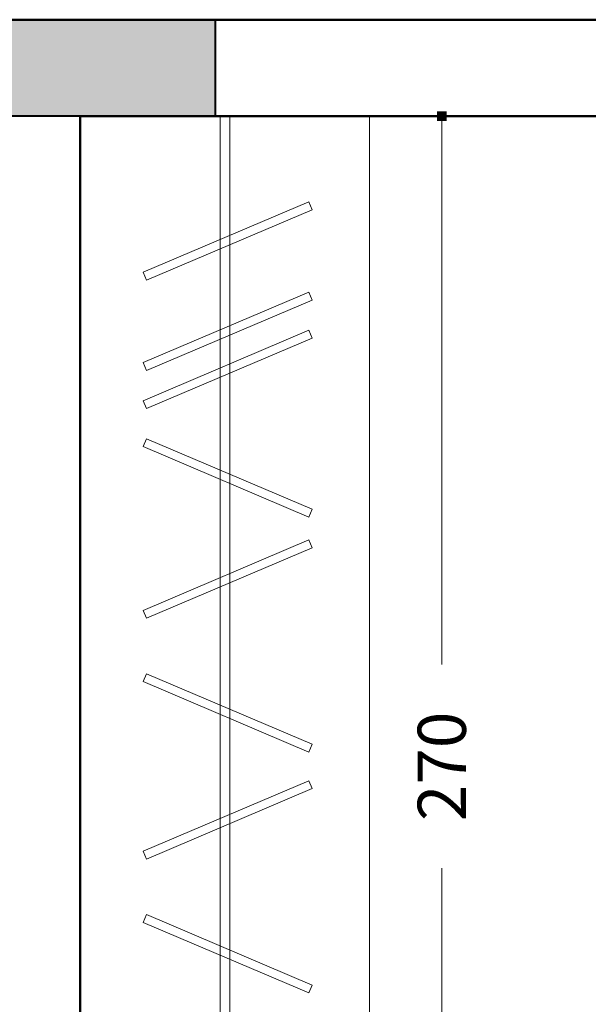
# Model space of a CAD drawing. Units: millimetres. Extents: x 147715 to 147881, y 89084 to 89104.
# Drawn here: x 147766 to 147768, y 89099 to 89101 of the extents above; entities that cross this region are included whole.
import ezdxf

# ---------------------------------------------------------------- set-up
doc = ezdxf.new("R2010")
doc.units = ezdxf.units.MM
doc.header["$LTSCALE"] = 0.045
for name, color, linetype, lineweight in [('col', 5, 'Continuous', 40), ('COLUMN', 5, 'Continuous', 5), ('furniture', 34, 'Continuous', 18), ('WALL', 7, 'Continuous', 50)]:
    doc.layers.add(name, color=color, linetype=linetype, lineweight=lineweight)
doc.layers.add('D-DIMENSION ROOMS', color=7, linetype='Continuous')
doc.styles.get("Standard").update_dxf_attribs({"font": 'verdana.ttf'})
doc.dimstyles.new('Annotative', dxfattribs={"dimscale": 0, "dimtxt": 0.1, "dimasz": 0.02, "dimexe": 0, "dimexo": 0, "dimgap": 0.09, "dimtad": 0, "dimdec": 0, "dimlfac": 100, "dimzin": 0, "dimdsep": 46, "dimtxsty": 'Standard', "dimblk": 'BOXFILLED', "dimcen": 0.09, "dimclrd": 251, "dimclre": 251, "dimclrt": 7, "dimadec": 0, "dimazin": 0, "dimtfac": 1, "dimtdec": 0, "dimtofl": 0, "dimtmove": 0, "dimatfit": 3, "dimfxl": 1, "dimtolj": 1, "dimtzin": 0, "dimlwd": 5, "dimlwe": 5, "dimarcsym": 0})

# ---------------------------------------------------------------- blocks, each defined once
blk = doc.blocks.new('NGFD23432')
at = {"layer": 'col'}
h = blk.add_hatch(color=256, dxfattribs=at)
h.dxf.hatch_style = 1
h.paths.add_polyline_path([(147766.1325, 89101.4919), (147766.7325, 89101.4919), (147766.7325, 89101.2919), (147766.1325, 89101.2919)])
at = {"layer": 'col', "elevation": 0}
blk.add_lwpolyline([(147766.1325, 89101.4919), (147766.7325, 89101.4919), (147766.7325, 89101.2919), (147766.1325, 89101.2919)], close=True, dxfattribs=at)
at = {"layer": 'WALL'}
for p, q in [((147765.6825, 89101.4919), (147771.2525, 89101.4919)), ((147771.0525, 89101.2919), (147766.4525, 89101.2919)), ((147766.4525, 89098.2919), (147766.4525, 89101.2919))]:
    blk.add_line(p, q, dxfattribs=at)
blk = doc.blocks.new('_BoxFilled')
at = {"color": 0, "linetype": 'ByBlock', "lineweight": -2}
blk.add_line((-0.5, 0), (-1, 0), dxfattribs=at)
at = {"color": 0, "linetype": 'ByBlock'}
blk.add_solid([(-0.5, 0.5), (0.5, 0.5), (-0.5, -0.5), (0.5, -0.5)], dxfattribs=at)
blk = doc.blocks.new('*D374')
at = {"layer": 'D-DIMENSION ROOMS', "color": 251, "lineweight": 5, "transparency": 16777216}
for p, q in [((147767.0525, 89101.2919), (147767.2027, 89101.2919)), ((147767.2027, 89101.2719), (147767.2027, 89100.1531)), ((147767.2027, 89098.6119), (147767.2027, 89099.7306)), ((147767.0525, 89098.5919), (147767.2027, 89098.5919))]:
    blk.add_line(p, q, dxfattribs=at)
at = {"layer": 'Defpoints', "color": 0, "transparency": 16777216}
for p in [(147767.0525, 89101.2919), (147767.2027, 89101.2919), (147767.0525, 89098.5919)]:
    blk.add_point(p, dxfattribs=at)
at = {"layer": 'D-DIMENSION ROOMS', "color": 251, "lineweight": 5, "transparency": 16777216, "xscale": 0.02, "yscale": 0.02, "zscale": 0.02}
for p, rotation in [((147767.2027, 89101.2919), 90), ((147767.2027, 89098.5919), 270)]:
    blk.add_blockref('_BoxFilled', p, dxfattribs=dict(at, rotation=rotation))
at = {"layer": 'D-DIMENSION ROOMS', "color": 7, "transparency": 16777216, "insert": (147767.2027, 89099.9419), "char_height": 0.1, "attachment_point": 5, "rotation": 90}
blk.add_mtext('\\A1;270', dxfattribs=at)

msp = doc.modelspace()

# ---------------------------------------------------------------- linework, layer by layer
at = {"layer": 'furniture'}
for p, q in [((147766.7425, 89101.2919), (147766.7425, 89098.5919)), ((147766.7625, 89101.2919), (147766.7625, 89098.5919))]:
    msp.add_line(p, q, dxfattribs=at)
msp.add_lwpolyline([(147766.4525, 89098.5919), (147767.0525, 89098.5919), (147767.0525, 89101.2919)], dxfattribs=at)
for points in [[(147766.5896, 89100.9512), (147766.9337, 89101.0975), (147766.9268, 89101.1138), (147766.5827, 89100.9675)], [(147766.5896, 89100.7637), (147766.9337, 89100.91), (147766.9268, 89100.9263), (147766.5827, 89100.78)], [(147766.5896, 89100.6846), (147766.9337, 89100.8308), (147766.9268, 89100.8471), (147766.5827, 89100.7009)], [(147766.5896, 89100.622), (147766.9337, 89100.4757), (147766.9268, 89100.4594), (147766.5827, 89100.6057)], [(147766.5896, 89100.2494), (147766.9337, 89100.3957), (147766.9268, 89100.412), (147766.5827, 89100.2657)], [(147766.5896, 89100.1343), (147766.9337, 89099.988), (147766.9268, 89099.9717), (147766.5827, 89100.118)], [(147766.5896, 89099.7494), (147766.9337, 89099.8957), (147766.9268, 89099.912), (147766.5827, 89099.7657)], [(147766.5896, 89099.6343), (147766.9337, 89099.488), (147766.9268, 89099.4717), (147766.5827, 89099.618)]]:
    msp.add_lwpolyline(points, close=True, dxfattribs=at)

# ---------------------------------------------------------------- block references
at = {"layer": 'COLUMN'}
msp.add_blockref('NGFD23432', (0, 0), dxfattribs=at)

# ---------------------------------------------------------------- dimensions: what is measured, and where the dimension line sits
at = {"layer": 'D-DIMENSION ROOMS'}
dim = msp.add_linear_dim(base=(147767.2027, 89101.2919), p1=(147767.0525, 89098.5919), p2=(147767.0525, 89101.2919), angle=90, dimstyle='Annotative', dxfattribs=at)
dim.commit()
dim.dimension.update_dxf_attribs({"geometry": '*D374', "text_midpoint": (147767.2027, 89099.9419)})

doc.saveas('drawing.dxf')
